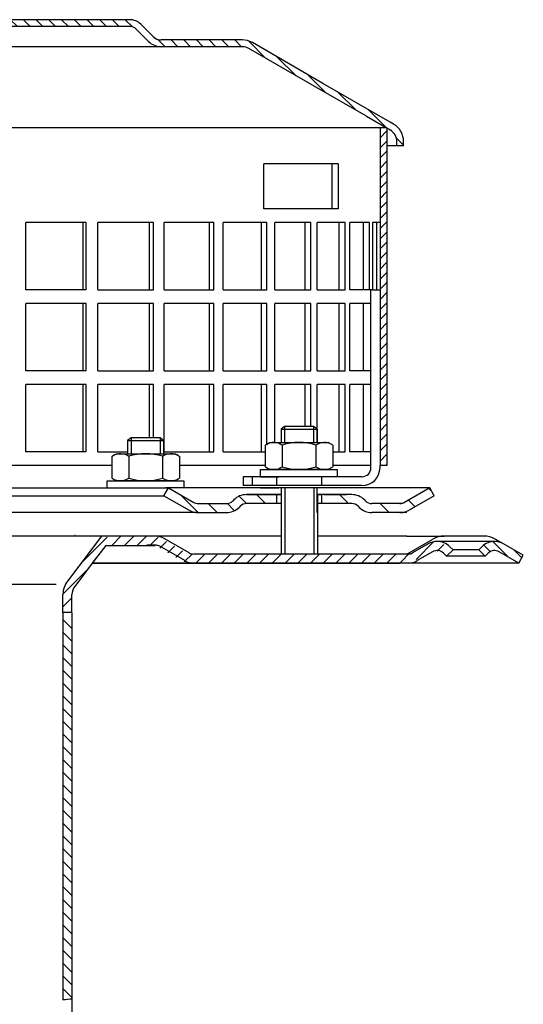
# Model space of a CAD drawing. Units: millimetres. Extents: x 1448 to 16505, y -27 to 7377.
# Drawn here: x 11039 to 11151, y 837 to 1056 of the extents above; entities that cross this region are included whole.
import ezdxf

# ---------------------------------------------------------------- set-up
doc = ezdxf.new("R2010")
doc.units = ezdxf.units.MM
doc.header["$MEASUREMENT"] = 0
doc.linetypes.add('STRICHLINIE', pattern=[19.05, 12.7, -6.35])
doc.layers.add('AM_8', color=1, linetype='Continuous', lineweight=15)
for name, color, linetype in [('P-0000', 7, 'Continuous'), ('P-1DEE', 7, 'Continuous'), ('P-3FF0', 7, 'Continuous')]:
    doc.layers.add(name, color=color, linetype=linetype)

msp = doc.modelspace()

# ---------------------------------------------------------------- hatches: boundary and pattern name
at = {"layer": 'AM_8'}
h = msp.add_hatch(dxfattribs=at)
h.set_pattern_fill('ANSI31', color=256, scale=0.5, style=0)
h.set_pattern_definition([(45, (10481.372, 194.2796), (-1.122532, 1.122532), [])])
h.paths.add_polyline_path([(11120.76, 1013.91), (11120.76, 1031.91), (11119.26, 1031.91), (11119.26, 956.91), (11120.76, 956.91), (11120.76, 971.91)])
at = {"layer": 'P-0000', "linetype": 'Continuous'}
h = msp.add_hatch(dxfattribs=at)
h.set_pattern_fill('_U', color=3, scale=3, angle=45, style=0, pattern_type=0)
h.set_pattern_definition([(135, (11044.3266, 1087.041), (2.12132, 2.12132), [])])
edge = h.paths.add_edge_path()
edge.add_line((11072.29, 951.92), (11077.89, 948.68))
edge.add_line((11077.89, 948.68), (11078.36, 948.42))
edge.add_line((11078.36, 948.42), (11078.89, 948.42))
edge.add_line((11078.89, 948.42), (11085.14, 948.42))
edge.add_line((11085.14, 948.42), (11085.97, 948.42))
edge.add_line((11085.97, 948.42), (11086.55, 949))
edge.add_line((11086.55, 949), (11086.79, 949.24))
edge.add_arc((11089.62, 946.42), 4, 450, 495, ccw=False)
edge.add_line((11089.62, 950.42), (11096.29, 950.42))
edge.add_line((11096.29, 950.42), (11096.29, 948.42))
edge.add_line((11096.29, 948.42), (11089.62, 948.42))
edge.add_line((11089.62, 948.42), (11088.79, 948.42))
edge.add_line((11088.79, 948.42), (11088.21, 947.83))
edge.add_line((11088.21, 947.83), (11087.97, 947.59))
edge.add_arc((11085.14, 950.42), 4, 270, 315, ccw=False)
edge.add_line((11085.14, 946.42), (11078.89, 946.42))
edge.add_arc((11078.89, 950.42), 4, 240, 270, ccw=False)
edge.add_line((11076.89, 946.95), (11071.29, 950.18))
edge.add_line((11071.29, 950.18), (11072.29, 951.92))
h = msp.add_hatch(dxfattribs=at)
h.set_pattern_fill('_U', color=3, scale=5, angle=45, style=0, pattern_type=0)
h.set_pattern_definition([(135, (11044.3266, 1087.041), (3.53553, 3.53553), [])])
edge = h.paths.add_edge_path()
edge.add_arc((11117.45, 950.42), 2, 225, 270, ccw=False)
edge.add_line((11116.04, 949), (11115.79, 949.24))
edge.add_arc((11112.97, 946.42), 4, 405, 450)
edge.add_line((11112.97, 950.42), (11110.53, 950.42))
edge.add_line((11110.53, 950.42), (11109.12, 950.42))
edge.add_line((11109.12, 950.42), (11106.29, 950.42))
edge.add_line((11106.29, 950.42), (11106.29, 948.42))
edge.add_line((11106.29, 948.42), (11112.97, 948.42))
edge.add_line((11112.97, 948.42), (11113.79, 948.42))
edge.add_line((11113.79, 948.42), (11114.38, 947.83))
edge.add_line((11114.38, 947.83), (11114.62, 947.59))
edge.add_arc((11117.45, 950.42), 4, 225, 270)
edge.add_line((11117.45, 946.42), (11123.7, 946.42))
edge.add_arc((11123.7, 950.42), 4, 270, 300)
edge.add_line((11125.7, 946.95), (11131.29, 950.18))
edge.add_line((11131.29, 950.18), (11130.29, 951.92))
edge.add_line((11130.29, 951.92), (11124.7, 948.68))
edge.add_arc((11123.7, 950.42), 2, 270, 300, ccw=False)
edge.add_line((11123.7, 948.42), (11117.45, 948.42))
h = msp.add_hatch(dxfattribs=at)
h.set_pattern_fill('_U', color=3, scale=2, angle=45, style=0, pattern_type=0)
h.set_pattern_definition([(45, (11692.3374, 539.4252), (-1.4142136, 1.4142136), [])])
edge = h.paths.add_edge_path()
edge.add_line((11132.64, 937.41), (11133.34, 936.71))
edge.add_line((11133.34, 936.71), (11134.75, 938.12))
edge.add_line((11134.75, 938.12), (11134.05, 938.83))
edge.add_arc((11131.22, 936), 4, 45, 90)
edge.add_arc((11131.22, 936), 4, 90, 120)
edge.add_line((11129.22, 939.46), (11125.79, 937.48))
edge.add_arc((11124.79, 939.21), 2, -90, -60, ccw=False)
edge.add_line((11124.79, 937.21), (11124.51, 937.21))
edge.add_line((11124.51, 937.21), (11104.61, 937.21))
edge.add_line((11104.61, 937.21), (11077.17, 937.21))
edge.add_arc((11077.17, 939.21), 2, -120, -90, ccw=False)
edge.add_line((11076.17, 937.48), (11076.07, 937.54))
edge.add_line((11076.07, 937.54), (11075.94, 937.61))
edge.add_line((11075.94, 937.61), (11075.31, 937.97))
edge.add_line((11075.31, 937.97), (11070.64, 940.67))
edge.add_arc((11068.64, 937.21), 4, 60, 90)
edge.add_line((11068.64, 941.21), (11063.22, 941.21))
edge.add_line((11063.22, 941.21), (11060.39, 941.21))
edge.add_arc((11060.39, 935.21), 6, 90, 143)
edge.add_line((11055.6, 938.82), (11049.87, 931.21))
edge.add_arc((11053.86, 928.21), 5, 143, 180)
edge.add_line((11048.86, 928.21), (11048.86, 924.21))
edge.add_line((11048.86, 924.21), (11049.09, 924.21))
edge.add_line((11049.09, 924.21), (11049.46, 924.21))
edge.add_line((11049.46, 924.21), (11050.86, 925.61))
edge.add_line((11050.86, 925.61), (11050.86, 928.21))
edge.add_arc((11053.86, 928.21), 3, 143, 180, ccw=False)
edge.add_line((11051.47, 930.01), (11055.38, 935.21))
edge.add_line((11055.38, 935.21), (11056.19, 936.28))
edge.add_line((11056.19, 936.28), (11057.2, 937.62))
edge.add_arc((11060.39, 935.21), 4, 90, 143, ccw=False)
edge.add_line((11060.39, 939.21), (11068.64, 939.21))
edge.add_arc((11068.64, 937.21), 2, 60, 90, ccw=False)
edge.add_line((11069.64, 938.94), (11075.17, 935.75))
edge.add_arc((11077.17, 939.21), 4, 240, 270)
edge.add_line((11077.17, 935.21), (11077.88, 935.21))
edge.add_line((11077.88, 935.21), (11124.79, 935.21))
edge.add_arc((11124.79, 939.21), 4, -90, -60)
edge.add_line((11126.79, 935.75), (11130.22, 937.73))
edge.add_arc((11131.22, 936), 2, 45, 120, ccw=False)
h = msp.add_hatch(dxfattribs=at)
h.set_pattern_fill('_U', color=3, scale=2, angle=45, style=0, pattern_type=0)
h.set_pattern_definition([(135, (10833.2743, 801.3183), (1.414214, 1.414214), [])])
edge = h.paths.add_edge_path()
edge.add_line((11150.08, 935.21), (11151.08, 936.94))
edge.add_line((11151.08, 936.94), (11146.71, 939.46))
edge.add_arc((11144.71, 936), 4, 420, 450)
edge.add_arc((11144.71, 936), 4, 450, 495)
edge.add_line((11141.88, 938.83), (11141.18, 938.12))
edge.add_line((11141.18, 938.12), (11142.6, 936.71))
edge.add_line((11142.6, 936.71), (11143.3, 937.41))
edge.add_arc((11144.71, 936), 2, 420, 495, ccw=False)
edge.add_line((11145.71, 937.73), (11150.08, 935.21))
h = msp.add_hatch(dxfattribs=at)
h.set_pattern_fill('_U', color=3, scale=2, angle=-45, style=0, pattern_type=0)
h.set_pattern_definition([(315, (11692.3374, 539.4252), (1.4142136, 1.4142136), [])])
h.paths.add_polyline_path([(11048.86, 924.21), (11048.86, 838.13), (11050.86, 838.3), (11050.86, 850.73), (11050.86, 922.81), (11049.46, 924.21)])
at = {"layer": 'P-1DEE', "linetype": 'Continuous'}
h = msp.add_hatch(dxfattribs=at)
h.set_pattern_fill('_U', color=3, scale=2, angle=-45, style=0, pattern_type=0)
h.set_pattern_definition([(315, (11143.6526, 983.4991), (1.414214, 1.414214), [])])
edge = h.paths.add_edge_path()
edge.add_line((10985.01, 1055.97), (10985.01, 1054.47))
edge.add_line((10985.01, 1054.47), (11063.68, 1054.47))
edge.add_arc((11063.68, 1052.47), 2, 45.1575, 90, ccw=False)
edge.add_line((11065.09, 1053.89), (11067.86, 1051.13))
edge.add_arc((11070.68, 1053.97), 4, 225.1575, 270)
edge.add_line((11070.68, 1049.97), (11088.67, 1049.97))
edge.add_arc((11088.67, 1046.97), 3, 60, 90, ccw=False)
edge.add_line((11090.17, 1049.57), (11116.25, 1034.51))
edge.add_line((11116.25, 1034.51), (11121.51, 1031.47))
edge.add_arc((11120.01, 1028.87), 3, 0, 60, ccw=False)
edge.add_line((11123.01, 1028.87), (11123.01, 1027.97))
edge.add_line((11123.01, 1027.97), (11124.51, 1027.97))
edge.add_line((11124.51, 1027.97), (11124.51, 1028.87))
edge.add_arc((11120.01, 1028.87), 4.5, 0, 60)
edge.add_line((11122.26, 1032.77), (11090.92, 1050.87))
edge.add_arc((11088.67, 1046.97), 4.5, 60, 90)
edge.add_line((11088.67, 1051.47), (11070.68, 1051.47))
edge.add_arc((11070.68, 1053.97), 2.5, 225.1575, 270, ccw=False)
edge.add_line((11068.92, 1052.2), (11066.15, 1054.95))
edge.add_arc((11063.68, 1052.47), 3.5, 45.1575, 90)
edge.add_line((11063.68, 1055.97), (10985.01, 1055.97))

# ---------------------------------------------------------------- linework, layer by layer
for p, q in [((11119.26, 1031.91), (11119.26, 956.91)), ((11105.29, 946.42), (11105.29, 951.92)), ((11097.35, 950.42), (11097.35, 937.21)), ((11105.35, 950.42), (11105.35, 937.21)), ((11125.2, 941.21), (11133.5, 941.21)), ((11055.38, 935.21), (11123.63, 935.21))]:
    msp.add_line(p, q)
at = {"color": 7, "linetype": 'Continuous'}
for p, q in [((11069.03, 935.21), (11055.38, 935.21)), ((11064, 935.21), (11055.38, 935.21)), ((11084.06, 935.21), (11064, 935.21))]:
    msp.add_line(p, q, dxfattribs=at)
at = {"layer": 'P-0000', "color": 7, "linetype": 'Continuous'}
for p, q in [((11120.76, 1031.91), (10991.01, 1031.91)), ((11120.76, 1031.91), (11120.76, 1013.91)), ((11108.64, 1023.91), (11093.45, 1023.91)), ((11093.45, 1013.91), (11093.45, 1023.91)), ((11109.95, 1023.91), (11108.64, 1023.91)), ((11108.64, 1013.91), (11108.64, 1023.91)), ((11109.95, 1023.91), (11109.95, 1013.91)), ((11108.64, 1013.91), (11093.45, 1013.91)), ((11109.95, 1013.91), (11108.64, 1013.91)), ((11120.76, 1013.91), (11120.76, 956.91)), ((11053.26, 1010.91), (11040.64, 1010.91)), ((11040.64, 995.91), (11040.64, 1010.91)), ((11054.02, 1010.91), (11053.26, 1010.91)), ((11053.26, 1010.91), (11053.26, 995.91)), ((11054.02, 995.91), (11054.02, 1010.91)), ((11056.61, 995.91), (11056.61, 1010.91)), ((11068.02, 1010.91), (11056.61, 1010.91)), ((11068.95, 1010.91), (11068.02, 1010.91)), ((11068.02, 1010.91), (11068.02, 995.91)), ((11068.95, 995.91), (11068.95, 1010.91)), ((11071.3, 995.91), (11071.3, 1010.91)), ((11081.31, 1010.91), (11071.3, 1010.91)), ((11082.39, 1010.91), (11081.31, 1010.91)), ((11081.31, 1010.91), (11081.31, 995.91)), ((11082.39, 995.91), (11082.39, 1010.91)), ((11084.47, 995.91), (11084.47, 1010.91)), ((11092.89, 1010.91), (11084.47, 1010.91)), ((11094.1, 1010.91), (11092.89, 1010.91)), ((11092.89, 1010.91), (11092.89, 995.91)), ((11094.1, 995.91), (11094.1, 1010.91)), ((11095.87, 995.91), (11095.87, 1010.91)), ((11102.56, 1010.91), (11095.87, 1010.91)), ((11103.87, 1010.91), (11102.56, 1010.91)), ((11102.56, 1010.91), (11102.56, 995.91)), ((11103.87, 995.91), (11103.87, 1010.91)), ((11110.13, 1010.91), (11105.3, 1010.91)), ((11105.3, 995.91), (11105.3, 1010.91)), ((11111.53, 1010.91), (11110.13, 1010.91)), ((11110.13, 1010.91), (11110.13, 995.91)), ((11111.53, 995.91), (11111.53, 1010.91)), ((11112.59, 995.91), (11112.59, 1010.91)), ((11115.49, 1010.91), (11112.59, 1010.91)), ((11116.95, 1010.91), (11115.49, 1010.91)), ((11115.49, 1010.91), (11115.49, 995.91)), ((11116.95, 995.91), (11116.95, 1010.91)), ((11117.63, 1010.91), (11117.63, 995.91)), ((11118.53, 1010.91), (11117.63, 1010.91)), ((11118.53, 995.91), (11118.53, 1010.91)), ((11119.26, 1010.91), (11118.53, 1010.91)), ((11120.76, 1007.91), (11120.76, 992.91)), ((11053.26, 995.91), (11040.64, 995.91)), ((11054.02, 995.91), (11053.26, 995.91)), ((11056.61, 995.91), (11068.02, 995.91)), ((11068.02, 995.91), (11068.95, 995.91)), ((11071.3, 995.91), (11081.31, 995.91)), ((11081.31, 995.91), (11082.39, 995.91)), ((11084.47, 995.91), (11092.89, 995.91)), ((11092.89, 995.91), (11094.1, 995.91)), ((11095.87, 995.91), (11102.56, 995.91)), ((11102.56, 995.91), (11103.87, 995.91)), ((11105.3, 995.91), (11110.13, 995.91)), ((11110.13, 995.91), (11111.53, 995.91)), ((11115.49, 995.91), (11112.59, 995.91)), ((11117.63, 995.91), (11115.49, 995.91)), ((11116.95, 995.91), (11116.85, 995.91)), ((11117.26, 956.91), (11117.26, 995.91)), ((11117.63, 995.91), (11119.26, 995.91)), ((11053.26, 992.91), (11040.64, 992.91)), ((11040.64, 977.91), (11040.64, 992.91)), ((11054.02, 992.91), (11053.26, 992.91)), ((11053.26, 992.91), (11053.26, 977.91)), ((11054.02, 977.91), (11054.02, 992.91)), ((11056.61, 977.91), (11056.61, 992.91)), ((11068.02, 992.91), (11056.61, 992.91)), ((11068.95, 992.91), (11068.02, 992.91)), ((11068.02, 992.91), (11068.02, 977.91)), ((11068.95, 977.91), (11068.95, 992.91)), ((11071.3, 977.91), (11071.3, 992.91)), ((11081.31, 992.91), (11071.3, 992.91)), ((11082.39, 992.91), (11081.31, 992.91)), ((11081.31, 992.91), (11081.31, 977.91)), ((11082.39, 977.91), (11082.39, 992.91)), ((11084.47, 977.91), (11084.47, 992.91)), ((11092.89, 992.91), (11084.47, 992.91)), ((11094.1, 992.91), (11092.89, 992.91)), ((11092.89, 992.91), (11092.89, 977.91)), ((11094.1, 977.91), (11094.1, 992.91)), ((11095.87, 977.91), (11095.87, 992.91)), ((11102.56, 992.91), (11095.87, 992.91)), ((11103.87, 992.91), (11102.56, 992.91)), ((11102.56, 992.91), (11102.56, 977.91)), ((11103.87, 977.91), (11103.87, 992.91)), ((11110.13, 992.91), (11105.3, 992.91)), ((11105.3, 977.91), (11105.3, 992.91)), ((11111.53, 992.91), (11110.13, 992.91)), ((11110.13, 992.91), (11110.13, 977.91)), ((11111.53, 977.91), (11111.53, 992.91)), ((11112.59, 977.91), (11112.59, 992.91)), ((11115.49, 992.91), (11112.59, 992.91)), ((11117.26, 992.91), (11115.49, 992.91)), ((11115.49, 992.91), (11115.49, 977.91)), ((11053.26, 977.91), (11040.64, 977.91)), ((11054.02, 977.91), (11053.26, 977.91)), ((11056.61, 977.91), (11068.02, 977.91)), ((11068.02, 977.91), (11068.95, 977.91)), ((11071.3, 977.91), (11081.31, 977.91)), ((11081.31, 977.91), (11082.39, 977.91)), ((11084.47, 977.91), (11092.89, 977.91)), ((11092.89, 977.91), (11094.1, 977.91)), ((11095.87, 977.91), (11102.56, 977.91)), ((11102.56, 977.91), (11103.87, 977.91)), ((11105.3, 977.91), (11110.13, 977.91)), ((11110.13, 977.91), (11111.53, 977.91)), ((11115.49, 977.91), (11112.59, 977.91)), ((11117.26, 977.91), (11115.49, 977.91)), ((11053.26, 974.91), (11040.64, 974.91)), ((11040.64, 959.91), (11040.64, 974.91)), ((11054.02, 974.91), (11053.26, 974.91)), ((11053.26, 974.91), (11053.26, 959.91)), ((11054.02, 959.91), (11054.02, 974.91)), ((11056.61, 959.91), (11056.61, 974.91)), ((11068.02, 974.91), (11056.61, 974.91)), ((11068.95, 974.91), (11068.02, 974.91)), ((11068.02, 974.91), (11068.02, 963.05)), ((11068.95, 963.05), (11068.95, 974.91)), ((11071.3, 959.91), (11071.3, 974.91)), ((11081.31, 974.91), (11071.3, 974.91)), ((11082.39, 974.91), (11081.31, 974.91)), ((11081.31, 974.91), (11081.31, 959.91)), ((11082.39, 959.91), (11082.39, 974.91)), ((11084.47, 959.91), (11084.47, 974.91)), ((11092.89, 974.91), (11084.47, 974.91)), ((11094.1, 974.91), (11092.89, 974.91)), ((11092.89, 974.91), (11092.89, 959.91)), ((11094.1, 961.62), (11094.1, 974.91)), ((11095.87, 962.01), (11095.87, 974.91)), ((11102.56, 974.91), (11095.87, 974.91)), ((11103.87, 974.91), (11102.56, 974.91)), ((11102.56, 974.91), (11102.56, 965.55)), ((11103.87, 965.55), (11103.87, 974.91)), ((11110.13, 974.91), (11105.3, 974.91)), ((11105.3, 962.01), (11105.3, 974.91)), ((11111.53, 974.91), (11110.13, 974.91)), ((11110.13, 974.91), (11110.13, 959.91)), ((11111.53, 959.91), (11111.53, 974.91)), ((11112.59, 959.91), (11112.59, 974.91)), ((11115.49, 974.91), (11112.59, 974.91)), ((11117.26, 974.91), (11115.49, 974.91)), ((11115.49, 974.91), (11115.49, 959.91)), ((11120.76, 971.91), (11120.76, 956.91)), ((11098.08, 965.55), (11097.28, 964.95)), ((11101.28, 965.55), (11098.08, 965.55)), ((11104.48, 965.55), (11101.28, 965.55)), ((11105.28, 964.95), (11104.48, 965.55)), ((11064.02, 963.05), (11063.22, 962.45)), ((11067.22, 963.05), (11064.02, 963.05)), ((11070.42, 963.05), (11067.22, 963.05)), ((11071.22, 962.45), (11070.42, 963.05)), ((11097.28, 964.95), (11097.28, 962.01)), ((11097.28, 964.95), (11098.08, 964.95)), ((11098.08, 964.95), (11104.48, 964.95)), ((11104.48, 964.95), (11105.28, 964.95)), ((11105.28, 964.95), (11105.28, 962.01)), ((11063.22, 962.45), (11063.22, 959.51)), ((11063.22, 962.45), (11064.02, 962.45)), ((11064.02, 962.45), (11070.42, 962.45)), ((11070.42, 962.45), (11071.22, 962.45)), ((11071.22, 962.45), (11071.22, 959.51)), ((11093.77, 961.43), (11093.77, 957.89)), ((11094.02, 961.58), (11094.78, 962.01)), ((11094.78, 962.01), (11097.28, 962.01)), ((11097.28, 962.01), (11098.08, 962.01)), ((11097.52, 961.43), (11097.52, 957.89)), ((11098.08, 962.01), (11104.48, 962.01)), ((11104.48, 962.01), (11105.28, 962.01)), ((11105.03, 961.43), (11105.03, 957.89)), ((11105.28, 962.01), (11107.78, 962.01)), ((11108.53, 961.58), (11107.78, 962.01)), ((11108.78, 961.43), (11108.78, 957.89)), ((11053.26, 959.91), (11040.64, 959.91)), ((11054.02, 959.91), (11053.26, 959.91)), ((11056.61, 959.91), (11063.22, 959.91)), ((11059.72, 958.93), (11059.72, 955.39)), ((11059.97, 959.08), (11060.72, 959.51)), ((11060.72, 959.51), (11063.22, 959.51)), ((11063.22, 959.51), (11064.02, 959.51)), ((11063.47, 958.93), (11063.47, 955.39)), ((11064.02, 959.51), (11070.42, 959.51)), ((11070.42, 959.51), (11071.22, 959.51)), ((11070.98, 958.93), (11070.98, 955.39)), ((11071.22, 959.51), (11073.72, 959.51)), ((11071.3, 959.91), (11081.31, 959.91)), ((11074.48, 959.08), (11073.72, 959.51)), ((11074.73, 958.93), (11074.73, 955.39)), ((11081.31, 959.91), (11082.39, 959.91)), ((11084.47, 959.91), (11093.77, 959.91)), ((11092.89, 959.91), (11093.21, 959.91)), ((11108.78, 959.91), (11110.13, 959.91)), ((11110.13, 959.91), (11111.53, 959.91)), ((11115.49, 959.91), (11112.59, 959.91)), ((11117.26, 959.91), (11115.49, 959.91)), ((11059.72, 956.91), (10995.51, 956.91)), ((11093.77, 956.91), (11074.73, 956.91)), ((11093.77, 957.89), (11093.77, 956.59)), ((11094.02, 956.43), (11094.78, 956.01)), ((11097.52, 957.89), (11097.52, 956.59)), ((11105.03, 957.89), (11105.03, 956.59)), ((11108.53, 956.43), (11107.78, 956.01)), ((11108.78, 957.89), (11108.78, 956.59)), ((11117.26, 956.91), (11108.78, 956.91)), ((11117.26, 956.41), (11117.26, 956.91)), ((11119.26, 956.41), (11119.26, 956.91)), ((11120.76, 956.91), (11119.26, 956.91)), ((11059.72, 955.39), (11059.72, 954.09)), ((11063.47, 955.39), (11063.47, 954.09)), ((11070.98, 955.39), (11070.98, 954.09)), ((11074.73, 955.39), (11074.73, 954.09)), ((11090.85, 954.41), (11088.85, 954.41)), ((11088.85, 954.41), (11088.85, 952.41)), ((11096.26, 954.41), (11090.85, 954.41)), ((11090.85, 954.41), (11090.85, 952.41)), ((11092.72, 956.01), (11109.72, 956.01)), ((11092.72, 955.91), (11092.72, 956.01)), ((11092.72, 954.41), (11092.72, 955.91)), ((11092.72, 954.41), (11096.78, 954.41)), ((11107.78, 956.01), (11094.78, 956.01)), ((11106.26, 954.41), (11096.26, 954.41)), ((11104.48, 954.41), (11096.78, 954.41)), ((11105.28, 954.41), (11104.48, 954.41)), ((11109.72, 954.41), (11105.28, 954.41)), ((11115.26, 954.41), (11106.26, 954.41)), ((11109.72, 956.01), (11109.72, 955.91)), ((11109.72, 955.91), (11109.72, 954.41)), ((10985.04, 951.92), (11072.29, 951.92)), ((11058.67, 953.51), (11075.67, 953.51)), ((11058.67, 953.41), (11058.67, 953.51)), ((11058.67, 951.91), (11058.67, 953.41)), ((11058.78, 951.91), (11063.22, 951.91)), ((11058.8, 951.92), (11063.24, 951.92)), ((11059.97, 953.93), (11060.72, 953.51)), ((11073.72, 953.51), (11060.72, 953.51)), ((11063.22, 951.91), (11064.02, 951.91)), ((11063.24, 951.92), (11064.04, 951.92)), ((11064.02, 951.91), (11071.72, 951.91)), ((11064.04, 951.92), (11071.74, 951.92)), ((11071.29, 950.18), (11072.29, 951.92)), ((11075.78, 951.91), (11071.72, 951.91)), ((11075.8, 951.92), (11071.74, 951.92)), ((11072.28, 951.91), (11072.35, 951.91)), ((11072.29, 951.92), (11077.89, 948.68)), ((11097.29, 951.92), (11072.29, 951.92)), ((11072.29, 951.92), (11072.37, 951.92)), ((11074.48, 953.93), (11073.72, 953.51)), ((11075.67, 953.51), (11075.67, 953.41)), ((11075.67, 953.41), (11075.67, 951.91)), ((11090.85, 952.41), (11088.85, 952.41)), ((11096.26, 952.41), (11090.85, 952.41)), ((11092.74, 951.92), (11096.79, 951.92)), ((11106.26, 952.41), (11096.26, 952.41)), ((11106.29, 951.92), (11096.29, 951.92)), ((11097.28, 952.41), (11096.78, 952.41)), ((11098.08, 952.41), (11097.28, 952.41)), ((11097.29, 951.92), (11097.29, 946.42)), ((11118.79, 951.92), (11105.29, 951.92)), ((11109.74, 951.92), (11105.29, 951.92)), ((11115.26, 952.41), (11106.26, 952.41)), ((11130.29, 951.92), (11118.79, 951.92)), ((11130.29, 951.92), (11124.7, 948.68)), ((11131.29, 950.18), (11130.29, 951.92)), ((10985.04, 950.18), (11071.29, 950.18)), ((11071.29, 950.18), (11076.89, 946.95)), ((11096.29, 950.42), (11089.62, 950.42)), ((11089.62, 950.42), (11096.29, 950.42)), ((11091.29, 950.42), (11096.29, 950.42)), ((11096.29, 950.42), (11092.74, 950.42)), ((11096.29, 950.42), (11096.29, 948.42)), ((11097.29, 950.42), (11096.29, 950.42)), ((11096.29, 950.42), (11097.29, 950.42)), ((11097.29, 950.42), (11096.29, 950.42)), ((11096.29, 950.42), (11096.79, 950.42)), ((11097.35, 950.42), (11097.35, 946.42)), ((11106.29, 950.42), (11105.29, 950.42)), ((11109.74, 950.42), (11105.29, 950.42)), ((11105.29, 950.42), (11106.29, 950.42)), ((11105.35, 950.42), (11105.35, 946.42)), ((11109.12, 950.42), (11106.29, 950.42)), ((11106.29, 950.42), (11106.29, 948.42)), ((11109.12, 950.42), (11106.29, 950.42)), ((11106.79, 950.42), (11111.79, 950.42)), ((11110.53, 950.42), (11109.12, 950.42)), ((11110.53, 950.42), (11109.12, 950.42)), ((11112.97, 950.42), (11110.53, 950.42)), ((11112.97, 950.42), (11110.53, 950.42)), ((11131.29, 950.18), (11125.7, 946.95)), ((11078.89, 948.42), (11085.14, 948.42)), ((11086.79, 949.24), (11086.55, 949)), ((11088.21, 947.83), (11087.97, 947.59)), ((11097.29, 948.42), (11089.62, 948.42)), ((11112.97, 948.42), (11105.35, 948.42)), ((11114.38, 947.83), (11114.62, 947.59)), ((11115.79, 949.24), (11116.04, 949)), ((11123.7, 948.42), (11117.45, 948.42)), ((11078.89, 946.42), (10985.04, 946.42)), ((11078.89, 946.42), (11085.14, 946.42)), ((11078.89, 946.42), (11085.14, 946.42)), ((11078.93, 946.42), (11085.17, 946.42)), ((11124.77, 946.42), (11117.45, 946.42)), ((11125.2, 946.42), (11117.45, 946.42)), ((11069.36, 941.21), (11032.03, 941.21)), ((11057.4, 941.21), (11049.87, 931.21)), ((11051.54, 941.43), (11051.53, 941.41)), ((11097.35, 941.21), (11069.36, 941.21)), ((11125.2, 941.21), (11105.35, 941.21)), ((11142.35, 941.21), (11133.5, 941.21)), ((11058.35, 939.14), (11055.38, 935.21)), ((11069.36, 939.21), (11067.47, 939.21)), ((11075.89, 935.75), (11070.36, 938.94)), ((11076.89, 937.48), (11071.36, 940.67)), ((11125.23, 937.21), (11131, 940.54)), ((11129.94, 939.46), (11126.51, 937.48)), ((11144.71, 940), (11131.94, 940)), ((11135.47, 938.12), (11134.77, 938.83)), ((11141.88, 938.83), (11141.18, 938.12)), ((11146.71, 939.46), (11144.85, 940.54)), ((11097.33, 937.21), (11077.89, 937.21)), ((11105.28, 937.21), (11097.33, 937.21)), ((11125.23, 937.21), (11105.28, 937.21)), ((11125.23, 937.21), (11125.51, 937.21)), ((11130.94, 937.73), (11127.51, 935.75)), ((11134.06, 936.71), (11133.36, 937.41)), ((11134.06, 936.71), (11135.47, 938.12)), ((11142.6, 936.71), (11134.06, 936.71)), ((11141.18, 938.12), (11135.47, 938.12)), ((11141.18, 938.12), (11142.6, 936.71)), ((11143.3, 937.41), (11142.6, 936.71)), ((11150.08, 935.21), (11145.71, 937.73)), ((11150.08, 935.21), (11145.71, 937.73)), ((11150.08, 935.21), (11151.08, 936.94)), ((11055.38, 935.21), (11051.47, 930.01)), ((11056.19, 936.28), (11055.38, 935.21)), ((11082.53, 935.21), (11069.03, 935.21)), ((11086.77, 935.21), (11077.89, 935.21)), ((11087.53, 935.21), (11086.77, 935.21)), ((11125.51, 935.21), (11087.53, 935.21)), ((11150.08, 935.21), (11125.51, 935.21)), ((11048.86, 924.21), (11048.86, 928.21)), ((11050.86, 925.61), (11050.86, 928.21)), ((11048.86, 924.21), (11048.86, 838.13)), ((11049.46, 924.21), (11048.86, 924.21)), ((11050.86, 924.21), (11049.46, 924.21)), ((11050.86, 924.13), (11050.86, 925.61)), ((11050.86, 924.13), (11050.86, 922.81)), ((11050.86, 922.81), (11050.86, 850.73)), ((11050.86, 884.66), (11050.86, 869.95)), ((11050.86, 879.66), (11050.86, 877.66)), ((11050.86, 850.73), (11050.86, 838.3)), ((11050.86, 838.3), (11050.86, 820.64))]:
    msp.add_line(p, q, dxfattribs=at)
at = {"layer": 'P-0000', "color": 3, "linetype": 'Continuous'}
for p, q in [((11098.08, 965.55), (11098.08, 962.01)), ((11098.08, 965.55), (11098.08, 964.95)), ((11104.48, 965.55), (11104.48, 962.01)), ((11104.48, 965.55), (11104.48, 964.95)), ((11064.02, 963.05), (11064.02, 959.51)), ((11064.02, 963.05), (11064.02, 962.45)), ((11070.42, 963.05), (11070.42, 959.51)), ((11070.42, 963.05), (11070.42, 962.45)), ((11098.15, 951.92), (11098.15, 937.21)), ((11104.55, 951.92), (11104.55, 937.21)), ((11124.23, 948.42), (11123.7, 948.42)), ((11124.7, 948.68), (11124.23, 948.42)), ((11124.77, 946.42), (11123.7, 946.42)), ((11151.08, 936.94), (11146.71, 939.46)), ((11047.34, 930.43), (10923.34, 930.43))]:
    msp.add_line(p, q, dxfattribs=at)
at = {"layer": 'P-0000', "color": 2, "linetype": 'STRICHLINIE'}
for p, q in [((11096.26, 954.41), (11096.26, 952.41)), ((11106.26, 954.41), (11106.26, 952.41))]:
    msp.add_line(p, q, dxfattribs=at)
at = {"layer": 'P-0000', "color": 7, "linetype": 'Continuous'}
for centre, radius, start, end in [((11095.65, 958.68), 3.32, 119.3734, 124.3842), ((11095.65, 958.68), 3.32, 55.6158, 119.3734), ((11101.28, 949.59), 12.42, 72.412, 107.588), ((11106.91, 958.68), 3.32, 60.6266, 124.3842), ((11106.91, 958.68), 3.32, 55.6158, 60.6266), ((11061.6, 956.18), 3.32, 119.3734, 124.3842), ((11061.6, 956.18), 3.32, 55.6158, 119.3734), ((11067.22, 947.09), 12.42, 72.412, 107.588), ((11072.85, 956.18), 3.32, 60.6266, 124.3842), ((11072.85, 956.18), 3.32, 55.6158, 60.6266), ((11095.65, 959.33), 3.32, 235.6158, 240.6266), ((11095.65, 959.33), 3.32, 240.6266, 304.3842), ((11101.28, 968.43), 12.42, 252.412, 287.588), ((11106.91, 959.33), 3.32, 235.6158, 299.3734), ((11106.91, 959.33), 3.32, 299.3734, 304.3842), ((11115.26, 956.41), 4, 270, 0), ((11115.26, 956.41), 2, 270, 0), ((11061.6, 956.83), 3.32, 235.6158, 240.6266), ((11061.6, 956.83), 3.32, 240.6266, 304.3842), ((11067.22, 965.93), 12.42, 252.412, 287.588), ((11072.85, 956.83), 3.32, 235.6158, 299.3734), ((11072.85, 956.83), 3.32, 299.3734, 304.3842), ((11089.62, 946.42), 4, 90, 135), ((11112.97, 946.42), 4, 45, 90), ((11078.89, 950.42), 2, 240, 270), ((11085.14, 950.42), 2, 270, 315), ((11085.14, 950.42), 4, 270, 315), ((11089.62, 946.42), 2, 90, 135), ((11112.97, 946.42), 2, 45, 90), ((11117.45, 950.42), 4, 225, 270), ((11117.45, 950.42), 2, 225, 270), ((11123.7, 950.42), 2, 270, 300), ((11078.89, 950.42), 4, 240, 270), ((11123.7, 950.42), 4, 270, 300), ((11069.36, 937.21), 4, 60, 90), ((11133.5, 936.21), 5, 90, 120), ((11142.35, 936.21), 5, 60, 90), ((11069.36, 937.21), 2, 60, 90), ((11131.94, 936), 4, 90, 120), ((11131.94, 936), 4, 45, 90), ((11144.71, 936), 4, 90, 135), ((11144.71, 936), 4, 60, 90), ((11077.89, 939.21), 2, 240, 270), ((11125.51, 939.21), 2, 270, 300), ((11131.94, 936), 2, 45, 120), ((11131.94, 936), 2, 45, 120), ((11144.71, 936), 2, 60, 135), ((11077.89, 939.21), 4, 240, 270), ((11125.51, 939.21), 4, 270, 300), ((11053.86, 928.21), 5, 143, 180), ((11053.86, 928.21), 3, 143, 180)]:
    msp.add_arc(centre, radius, start, end, dxfattribs=at)
at = {"layer": 'P-0000', "color": 3, "linetype": 'Continuous'}
msp.add_open_spline([(11050.86, 838.3), (11050.19, 838.24), (11049.53, 838.18), (11048.86, 838.13)], degree=3, dxfattribs=at)
at = {"layer": 'P-1DEE', "color": 7, "linetype": 'Continuous'}
for p, q in [((11060.24, 1055.97), (10985.01, 1055.97)), ((11063.68, 1055.97), (11060.24, 1055.97)), ((11068.92, 1052.2), (11066.15, 1054.95)), ((11060.24, 1054.47), (10985.01, 1054.47)), ((11063.68, 1054.47), (11060.24, 1054.47)), ((11067.86, 1051.13), (11065.09, 1053.89)), ((11088.67, 1051.47), (11070.68, 1051.47)), ((11106.59, 1041.82), (11090.92, 1050.87)), ((11070.68, 1049.97), (10985.01, 1049.97)), ((11088.67, 1049.97), (11070.68, 1049.97)), ((11104.61, 1041.23), (11090.17, 1049.57)), ((11121.51, 1033.2), (11106.59, 1041.82)), ((11116.25, 1034.51), (11104.61, 1041.23)), ((11116.25, 1034.51), (11121.51, 1031.47)), ((11122.26, 1032.77), (11121.51, 1033.2)), ((11123.01, 1027.97), (11123.01, 1028.87)), ((11124.51, 1027.97), (11124.51, 1028.87)), ((11123.01, 1027.97), (11120.76, 1027.97)), ((11124.51, 1027.97), (11123.01, 1027.97))]:
    msp.add_line(p, q, dxfattribs=at)
for centre, radius, start, end in [((11063.68, 1052.47), 3.5, 45.1575, 90), ((11063.68, 1052.47), 2, 45.1575, 90), ((11070.68, 1053.97), 4, 225.1575, 270), ((11070.68, 1053.97), 2.5, 225.1575, 270), ((11088.67, 1046.97), 4.5, 60, 90), ((11088.67, 1046.97), 3, 60, 90), ((11120.01, 1028.87), 3, 0, 60), ((11120.01, 1028.87), 4.5, 0, 60)]:
    msp.add_arc(centre, radius, start, end, dxfattribs=at)
at = {"layer": 'P-3FF0', "color": 7, "linetype": 'Continuous'}
msp.add_line((11058.35, 939.14), (11069.31, 939.14), dxfattribs=at)

doc.saveas('drawing.dxf')
